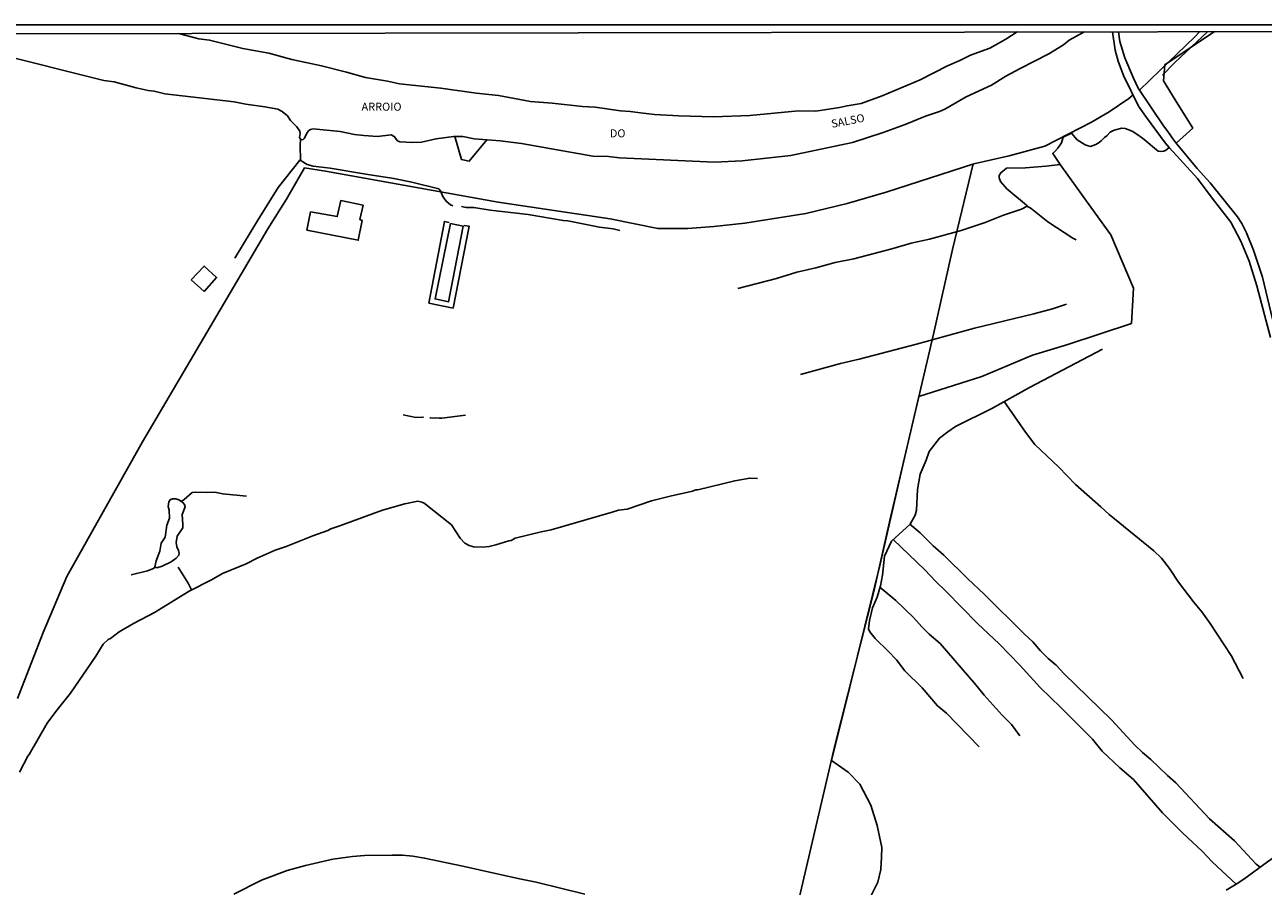
# Model space of a CAD drawing. Units: millimetres. Extents: x 178328 to 180743, y 1657646 to 1660423.
# Drawn here: x 179841 to 180227, y 1660154 to 1660423 of the extents above; entities that cross this region are included whole.
import ezdxf
from ezdxf.enums import TextEntityAlignment as Align

# ---------------------------------------------------------------- set-up
doc = ezdxf.new("R2010")
doc.units = ezdxf.units.MM
doc.header["$MEASUREMENT"] = 0
for name, color, linetype in [('IMAGEM', 7, 'Continuous'), ('V-ARROIO', 5, 'Continuous'), ('V-BANHADO', 102, 'Continuous'), ('V-CANAL', 4, 'Continuous'), ('V-EDIFICACAO', 2, 'Continuous'), ('V-LAGOA', 150, 'Continuous'), ('V-LOTE', 1, 'Continuous'), ('V-NOME_DOS_LOGRADOUROS', 7, 'Continuous'), ('V-REFERENCIA', 2, 'Continuous'), ('V-TESTADA', 5, 'Continuous'), ('V-VALETA', 6, 'Continuous'), ('X-LIMITE_5000', 7, 'Continuous')]:
    doc.layers.add(name, color=color, linetype=linetype)
picture_1 = doc.add_image_def('image1.jpg', size_in_pixel=(4024, 4628))

msp = doc.modelspace()

# ---------------------------------------------------------------- linework, layer by layer
at = {"layer": 'V-ARROIO'}
for points in [[(179831.28, 1660414.05), (179865.76, 1660405.42), (179868.98, 1660404.93), (179875.81, 1660403.05), (179879.52, 1660402.26), (179881.36, 1660402.09), (179884.75, 1660401.23), (179906.34, 1660398.71), (179909.99, 1660397.97), (179915.83, 1660397.21), (179919.88, 1660396.43), (179921.28, 1660395.76), (179922.89, 1660394.4), (179923.91, 1660392.87), (179925.85, 1660390.97), (179926.78, 1660389.58), (179926.89, 1660388.9), (179926.68, 1660387.61), (179927.23, 1660386.91), (179927.85, 1660387.03), (179928.17, 1660387.31), (179929.16, 1660389.28), (179929.6, 1660389.83), (179930.07, 1660390.11), (179930.94, 1660390.29), (179939.32, 1660389.47), (179943.83, 1660388.52), (179946.66, 1660388.19), (179950.93, 1660387.97), (179955.25, 1660388.39), (179956.16, 1660387.94), (179957.16, 1660386.6), (179957.93, 1660386.21), (179961.85, 1660386.06), (179964.67, 1660386.14), (179969.2, 1660387.22), (179974.65, 1660387.97), (179977.59, 1660387.87), (179981.05, 1660387.24), (179989.14, 1660386.58), (179995.87, 1660385.69), (180018.02, 1660381.84), (180022.97, 1660381.67), (180026.35, 1660381.23), (180055.91, 1660379.97), (180064.62, 1660380.3), (180079.69, 1660382.04), (180098.9, 1660386.09), (180108.54, 1660389.2), (180115.38, 1660391.68), (180121.65, 1660394.25), (180126.09, 1660395.76), (180127.76, 1660396.48), (180134.39, 1660400.26), (180142.28, 1660403.96), (180146.75, 1660406.69), (180151.22, 1660409.14), (180160.09, 1660413.65), (180164.64, 1660416.53), (180166.49, 1660417.95), (180170.58, 1660420.22), (180171.08, 1660420.54)], [(180150.22, 1660420.5), (180146.7, 1660418.24), (180141.68, 1660415.49), (180135.68, 1660413.23), (180132.35, 1660411.6), (180128.51, 1660409.98), (180119.99, 1660405.63), (180108.15, 1660400.56), (180101.64, 1660398.23), (180097.26, 1660397.53), (180094.89, 1660396.96), (180087.56, 1660395.81), (180082.15, 1660395.9), (180066.96, 1660394.43), (180055.63, 1660394.09), (180044.81, 1660394.38), (180037.3, 1660394.82), (180032.86, 1660395.25), (180029.65, 1660395.74), (180026.71, 1660395.91), (180018.79, 1660397.07), (180014.78, 1660397.28), (180005.38, 1660398.26), (179998.58, 1660398.78), (179988.71, 1660400.7), (179981.69, 1660401.4), (179970.74, 1660402.95), (179957.86, 1660404.29), (179954.09, 1660405.16), (179947.21, 1660406.29), (179941.26, 1660408.02), (179933.54, 1660409.99), (179924.25, 1660411.87), (179917.11, 1660413.92), (179909.02, 1660415.35), (179898.65, 1660417.96), (179895.28, 1660418.39), (179891.32, 1660419.4), (179889, 1660420.02)]]:
    msp.add_lwpolyline(points, dxfattribs=at)
at = {"layer": 'V-BANHADO'}
for points in [[(180229.76, 1660330.94), (180226.65, 1660344.05), (180223.92, 1660352.49), (180221.64, 1660357.93), (180220.23, 1660360.78), (180218.93, 1660362.86), (180210.41, 1660373.53), (180206.31, 1660377.95), (180199.74, 1660385.88), (180204.97, 1660390.56), (180199.45, 1660399.39), (180195.81, 1660405.23), (180196.29, 1660410.28), (180211.76, 1660420.61)], [(180229.13, 1660325.27), (180224.89, 1660341.38), (180222.57, 1660349.08), (180219.93, 1660355.33), (180216.86, 1660361.22), (180211.03, 1660368.66), (180206.42, 1660374.86), (180197.63, 1660384.5), (180196.42, 1660383.58), (180195.79, 1660383.36), (180194.97, 1660383.25), (180194.22, 1660383.39), (180193.67, 1660383.8), (180190.47, 1660386.44), (180189.3, 1660387.42), (180187.56, 1660388.61), (180186.11, 1660389.54), (180184.77, 1660390.13), (180183.84, 1660390.39), (180182.87, 1660390.5), (180180.42, 1660389.94), (180179.21, 1660389.24), (180178.17, 1660388.13), (180177.47, 1660387.57), (180176.46, 1660386.56), (180175.76, 1660386.01), (180174.71, 1660385.38), (180173.11, 1660384.85), (180172.32, 1660385), (180171.39, 1660385.37), (180169.72, 1660386.34), (180168.94, 1660386.9), (180167.16, 1660389.01), (180164.58, 1660387.68), (180164.09, 1660385.96), (180162.9, 1660384.25), (180161.9, 1660383.17), (180161.32, 1660382.63), (180161.32, 1660382.63), (180163.6, 1660379.21), (180173.23, 1660365.94), (180179.41, 1660357.22), (180186.49, 1660340.69), (180185.84, 1660329.65), (180166.08, 1660323.08), (180155.02, 1660319.77), (180139.27, 1660313.07), (180119.6, 1660306.88), (180114.92, 1660286.87), (180107.41, 1660254.22), (180098.1, 1660216.41), (180092.38, 1660193.38), (180097.56, 1660189.83), (180101.27, 1660186.04), (180104.62, 1660179.48), (180106.62, 1660173.19), (180108.07, 1660166.34), (180108, 1660163.27), (180107.74, 1660159.47), (180106.88, 1660155.47), (180102.98, 1660147.78)]]:
    msp.add_lwpolyline(points, dxfattribs=at)
at = {"layer": 'V-CANAL'}
for points in [[(180229.13, 1660325.27), (180224.89, 1660341.38), (180222.57, 1660349.08), (180219.93, 1660355.33), (180216.86, 1660361.22), (180211.03, 1660368.66), (180206.42, 1660374.86), (180197.63, 1660384.5), (180196.34, 1660385.91), (180190.49, 1660393.89), (180188.09, 1660397.41), (180183.33, 1660406.95), (180181.73, 1660411.39), (180180.75, 1660414.78), (180179.9, 1660420.55)], [(180229.76, 1660330.94), (180226.65, 1660344.05), (180223.92, 1660352.49), (180221.64, 1660357.93), (180220.23, 1660360.78), (180218.93, 1660362.86), (180210.41, 1660373.53), (180206.31, 1660377.95), (180199.74, 1660385.88), (180199.04, 1660386.73), (180197.23, 1660389.5), (180195.82, 1660391.27), (180187.98, 1660402.99), (180186.44, 1660406.07), (180183.79, 1660412.41), (180182.26, 1660417.54), (180181.78, 1660420.56)]]:
    msp.add_lwpolyline(points, dxfattribs=at)
at = {"layer": 'V-EDIFICACAO'}
for points in [[(179930.1, 1660364.44), (179928.96, 1660358.76), (179944.98, 1660355.6), (179946.16, 1660361.75), (179945.47, 1660362.01), (179946.45, 1660366.5), (179939.52, 1660367.94), (179938.44, 1660362.94), (179930.1, 1660364.44)], [(179973.72, 1660360.79), (179968.9, 1660337.29), (179973.08, 1660336.38), (179977.7, 1660360.01), (179973.72, 1660360.79)], [(179892.95, 1660343.28), (179896.95, 1660339.62), (179900.82, 1660344.01), (179896.97, 1660347.52), (179892.95, 1660343.28)]]:
    msp.add_lwpolyline(points, close=True, dxfattribs=at)
at = {"layer": 'V-LAGOA'}
msp.add_lwpolyline([(179882.2, 1660253.48), (179881.63, 1660253.82), (179882.02, 1660255.66), (179883.18, 1660258.69), (179883.61, 1660261.16), (179884.8, 1660263.03), (179885.34, 1660266.74), (179886.16, 1660268.93), (179886.06, 1660271.48), (179885.77, 1660272.55), (179885.98, 1660274.05), (179886.37, 1660274.65), (179887.15, 1660274.97), (179888.17, 1660274.98), (179889.08, 1660274.7), (179890.2, 1660273.93), (179890.83, 1660273.17), (179891.05, 1660272.47), (179890.12, 1660270.14), (179890.37, 1660266.95), (179890.27, 1660265.98), (179888.51, 1660263.33), (179888.23, 1660261.34), (179888.48, 1660260), (179889.02, 1660258.88), (179889.23, 1660257.98), (179889.12, 1660257.42), (179888.25, 1660256.54), (179886.64, 1660255.37), (179883.91, 1660253.97), (179882.2, 1660253.48)], close=True, dxfattribs=at)
at = {"layer": 'V-LOTE'}
for points in [[(180188.37, 1660402.41), (180194.77, 1660408.57), (180200.07, 1660413.72), (180205.48, 1660418.84), (180207.16, 1660420.6)], [(179838.86, 1660212.7), (179846.76, 1660233.32), (179854.16, 1660250.73), (179877.77, 1660292.76), (179916.79, 1660359.11), (179922.57, 1660368.38), (179928.24, 1660378.13), (179934.75, 1660377.11), (179988.53, 1660367.42), (180023.48, 1660362.22), (180038.34, 1660359.27), (180047.68, 1660359.24), (180055.72, 1660359.86), (180065.38, 1660360.87), (180084.4, 1660363.87), (180097.32, 1660367.04), (180109.44, 1660370.52), (180136.71, 1660379.43), (180147.73, 1660381.9), (180158.88, 1660384.9), (180173.39, 1660392.43), (180178.87, 1660395.58), (180185.07, 1660399.74), (180186.37, 1660400.86)], [(179985.04, 1660386.91), (179979.53, 1660380.23), (179977.13, 1660380.74), (179975.01, 1660387.96)], [(180013.56, 1659865.96), (180016.42, 1659878.42), (180017.86, 1659883.48), (180029.47, 1659930.66), (180030.89, 1659935.92), (180059.72, 1660057.69), (180062.41, 1660068.35), (180075.36, 1660122.4), (180078.29, 1660133.15), (180093.49, 1660198.14), (180105.6, 1660246.14), (180110.47, 1660267.84), (180124.15, 1660326.35), (180130.11, 1660352.65), (180136.57, 1660379.38)], [(179973.27, 1660361.09), (179971.79, 1660361.44), (179966.97, 1660336), (179974.49, 1660334.45), (179979.57, 1660359.97), (179977.94, 1660360.16)]]:
    msp.add_lwpolyline(points, dxfattribs=at)
at = {"layer": 'V-REFERENCIA'}
msp.add_lwpolyline([(180015.57, 1660151.78), (180000.36, 1660155.52), (179995.23, 1660156.58), (179982.61, 1660159.38), (179977.51, 1660160.53), (179965.66, 1660163.01), (179961.95, 1660163.63), (179958.77, 1660163.89), (179955.58, 1660163.89), (179946.91, 1660163.78), (179943.17, 1660163.54), (179941.58, 1660163.34), (179937.03, 1660162.62), (179928.51, 1660160.74), (179922.83, 1660159.12), (179914.83, 1660156.11), (179906.17, 1660151.81)], dxfattribs=at)
at = {"layer": 'V-TESTADA'}
msp.add_lwpolyline([(179838.86, 1660212.7), (179846.76, 1660233.32), (179854.16, 1660250.73), (179877.77, 1660292.76), (179916.79, 1660359.11), (179922.57, 1660368.38), (179928.24, 1660378.13), (179934.75, 1660377.11), (179988.53, 1660367.42), (180023.48, 1660362.22), (180038.34, 1660359.27), (180047.68, 1660359.24), (180055.72, 1660359.86), (180065.38, 1660360.87), (180084.4, 1660363.87), (180097.32, 1660367.04), (180109.44, 1660370.52), (180136.71, 1660379.43), (180147.73, 1660381.9), (180158.88, 1660384.9), (180173.39, 1660392.43), (180178.87, 1660395.58), (180185.07, 1660399.74), (180186.37, 1660400.86)], dxfattribs=at)
at = {"layer": 'V-VALETA'}
for points in [[(180195.51, 1660407.01), (180199.32, 1660411.01), (180202.74, 1660414.23), (180209.62, 1660420.61)], [(179926.96, 1660387.25), (179926.86, 1660384.86), (179926.96, 1660380.71), (179927.21, 1660380.31), (179929.1, 1660379.2), (179930.92, 1660378.7), (179936.21, 1660378.08), (179947.35, 1660376.15), (179956.05, 1660374.86), (179961.71, 1660373.67), (179970.07, 1660371.58), (179970.6, 1660370.95), (179971.36, 1660369.17), (179972.38, 1660367.8), (179973.74, 1660366.66), (179974.47, 1660366.36)], [(179906.54, 1660349.98), (179913.72, 1660361.88), (179920.03, 1660372.02), (179926.73, 1660380.54)], [(179926.97, 1660380.7), (179926.73, 1660380.54)], [(180063.23, 1660340.55), (180075.3, 1660343.62), (180081.59, 1660345.6), (180087.52, 1660346.98), (180093.53, 1660348.67), (180099.33, 1660349.82), (180111.24, 1660352.95), (180117.25, 1660354.72), (180122.94, 1660355.94), (180132.84, 1660358.61), (180140.29, 1660361.08), (180146.01, 1660363.35), (180151.59, 1660365.26), (180153.37, 1660366.21), (180153.15, 1660366.55), (180147, 1660371.64), (180145.05, 1660373.86), (180144.61, 1660375.08), (180144.64, 1660375.73), (180145.11, 1660376.61), (180146.91, 1660378.04), (180152.86, 1660378.19), (180159.22, 1660378.67), (180163.6, 1660379.21)], [(179977.09, 1660366.11), (179978.6, 1660365.8), (179981, 1660365.79), (179986.11, 1660364.99), (179997.87, 1660363.58), (180008.83, 1660361.79), (180010.21, 1660361.68), (180020.13, 1660359.7), (180024.41, 1660359.11), (180026.5, 1660358.63)], [(180153.35, 1660366.2), (180154.59, 1660365.46), (180159.83, 1660361.36), (180167.6, 1660356.28), (180168.67, 1660355.75)], [(180082.72, 1660313.77), (180095.16, 1660317.21), (180101.03, 1660318.49), (180118.9, 1660323.18), (180136.95, 1660328.17), (180155.47, 1660332.67), (180161.24, 1660334.24), (180165.58, 1660335.71)], [(180176.81, 1660321.64), (180154.09, 1660309.66), (180142.54, 1660303.29), (180131.08, 1660297.51), (180128.65, 1660295.9), (180126, 1660293.88), (180122.78, 1660289.74), (180121.85, 1660287.05), (180120.05, 1660282.72), (180119.22, 1660277.91), (180118.85, 1660271.41), (180118.43, 1660269.91), (180116.9, 1660267.12), (180111.12, 1660261.82), (180108.91, 1660257.11), (180108.24, 1660251.23), (180107.64, 1660247.91), (180106.63, 1660244.32), (180105.19, 1660241.02), (180104.22, 1660237.01), (180103.91, 1660234.46), (180104.3, 1660233.57), (180106, 1660231.42), (180110.09, 1660227.52), (180112.64, 1660224.78), (180115.21, 1660221.34), (180120.62, 1660216.06), (180125.47, 1660210.5), (180128.27, 1660208.2), (180138.42, 1660197.68)], [(180220.65, 1660218.96), (180216.9, 1660226.17), (180210.4, 1660236.15), (180207.79, 1660239.73), (180205.15, 1660242.9), (180200.48, 1660249.03), (180197.68, 1660253.31), (180195.25, 1660256.54), (180192.8, 1660258.73), (180178.89, 1660270.08), (180176.36, 1660272.48), (180168.44, 1660279.44), (180163.25, 1660284.87), (180155.79, 1660291.89), (180152.82, 1660295.72), (180146.23, 1660305.33)], [(179958.96, 1660301.15), (179962.91, 1660300.37), (179965.1, 1660300.44), (179965.25, 1660300.43)], [(179967.3, 1660300.28), (179967.45, 1660300.27), (179968.42, 1660300.16), (179969.17, 1660300.21), (179970.13, 1660300.14), (179970.99, 1660300.14), (179978.41, 1660301.08)], [(179839.44, 1660189.75), (179842.05, 1660194.82), (179842.46, 1660195.27), (179848.09, 1660205.02), (179850.71, 1660208.69), (179855.29, 1660214.45), (179863.24, 1660225.91), (179865.52, 1660229.68), (179867.06, 1660231.09), (179867.83, 1660231.48), (179870.51, 1660233.5), (179874.94, 1660236.08), (179881.69, 1660239.63), (179882.33, 1660240.12), (179892.27, 1660246.21), (179899.2, 1660249.72), (179902.69, 1660251.71), (179910.06, 1660254.73), (179913.48, 1660256.5), (179919.05, 1660259), (179922.55, 1660260.16), (179930.8, 1660263.5), (179935.5, 1660265.13), (179936.45, 1660265.68), (179938.9, 1660266.48), (179940.04, 1660266.83), (179940.04, 1660266.83), (179952.54, 1660271.43), (179959.5, 1660273.43), (179963.49, 1660274.24), (179964.82, 1660273.93), (179965.55, 1660273.66), (179974.02, 1660266.83), (179976.73, 1660262.72), (179978.16, 1660261.18), (179979.51, 1660260.48), (179980.87, 1660260.04), (179983.55, 1660259.88), (179985.74, 1660260.15), (179987.84, 1660260.65), (179991.83, 1660261.92), (179992.57, 1660261.98), (179993.85, 1660262.71), (180001.98, 1660264.69), (180005.09, 1660265.29), (180024.09, 1660270.8), (180026.03, 1660271.49), (180028.76, 1660271.8), (180036.36, 1660274.36), (180042.16, 1660275.86), (180049.06, 1660277.41), (180050.1, 1660277.81), (180050.76, 1660277.77), (180062.25, 1660280.6), (180066.96, 1660281.44), (180069.35, 1660281.36)], [(179910.17, 1660275.78), (179902.81, 1660276.56), (179900.32, 1660277.02), (179898.1, 1660276.95), (179894.26, 1660277.11), (179893.27, 1660276.92), (179890.69, 1660274.76), (179889.81, 1660274.2)], [(180225.95, 1660160.19), (180224.7, 1660161.15), (180217.92, 1660168.34), (180210.15, 1660175.19), (180199.7, 1660186.5), (180197.04, 1660188.74), (180191.9, 1660193.71), (180189.25, 1660195.95), (180186.86, 1660198.25), (180179.64, 1660206.15), (180164.87, 1660220.46), (180162.37, 1660223.12), (180159.85, 1660225.22), (180157.52, 1660227.58), (180155.15, 1660230.41), (180152.5, 1660232.77), (180139.94, 1660245.32), (180134.83, 1660250.01), (180127.42, 1660257.46), (180124.1, 1660260.37), (180119.99, 1660264.38), (180116.83, 1660267.05)], [(180111.6, 1660262.26), (180121.52, 1660252.86), (180124.78, 1660249.37), (180128.17, 1660246.14), (180137.89, 1660236.14), (180144.66, 1660229.74), (180151.09, 1660223.17), (180157.39, 1660216.17), (180163.84, 1660209.99), (180173.67, 1660200.05), (180176.77, 1660196.37), (180182.27, 1660191.13), (180186.46, 1660187.53), (180195.51, 1660177.13), (180201.85, 1660170.81), (180207.86, 1660165.13), (180211, 1660161.87), (180218.43, 1660154.86), (180215.35, 1660153.03)], [(179874.25, 1660251.25), (179879.36, 1660252.51), (179881.23, 1660253.22), (179881.76, 1660253.74)], [(179888.84, 1660253.65), (179891.94, 1660248.66), (179893.02, 1660246.59)], [(180151.05, 1660201.12), (180148.49, 1660204.62), (180145.57, 1660207.55), (180139.99, 1660213.75), (180137.38, 1660217.01), (180126.23, 1660229.85), (180122.78, 1660232.83), (180120.52, 1660235.05), (180117.95, 1660237.96), (180112.45, 1660243.27), (180107.51, 1660247.45)], [(180218.43, 1660154.86), (180220.89, 1660156.41), (180228.21, 1660161.88), (180241.3, 1660170.93), (180246.68, 1660173.73), (180253.64, 1660176.81), (180254.68, 1660177.13)]]:
    msp.add_lwpolyline(points, dxfattribs=at)
at = {"layer": 'X-LIMITE_5000'}
msp.add_lwpolyline([(178327.82, 1660417.06), (178809.42, 1660418), (179291.03, 1660418.92), (179772.64, 1660419.81), (180254.24, 1660420.69), (180735.84, 1660421.55), (180736.82, 1659867.26), (180737.79, 1659312.96), (180738.76, 1658758.67), (180739.74, 1658204.38), (180740.71, 1657650.09), (180259.23, 1657649.23), (179777.74, 1657648.35), (179296.26, 1657647.46), (178814.78, 1657646.54), (178333.29, 1657645.6), (178332.2, 1658199.89), (178331.1, 1658754.18), (178330.01, 1659308.47), (178328.91, 1659862.76), (178327.82, 1660417.06)], dxfattribs=at)

# ---------------------------------------------------------------- texts
at = {"layer": 'V-NOME_DOS_LOGRADOUROS'}
for s, p in [('ARROIO', (179945.99, 1660395.18)), ('DO', (180023.34, 1660386.88))]:
    msp.add_text(s, height=2.5, dxfattribs=at).set_placement(p, align=Align.BOTTOM_LEFT)
msp.add_text('SALSO', height=2.5, rotation=11, dxfattribs=at).set_placement((180092.72, 1660389.82), align=Align.BOTTOM_LEFT)

# ---------------------------------------------------------------- referenced raster images: frames only (the image files are external)
at = {"layer": 'IMAGEM'}
image = msp.add_image(picture_1, insert=(178327.96, 1657645.6), size_in_units=(2414.7, 2777.15), dxfattribs=at)
image.dxf.flags = 7

doc.saveas('drawing.dxf')
